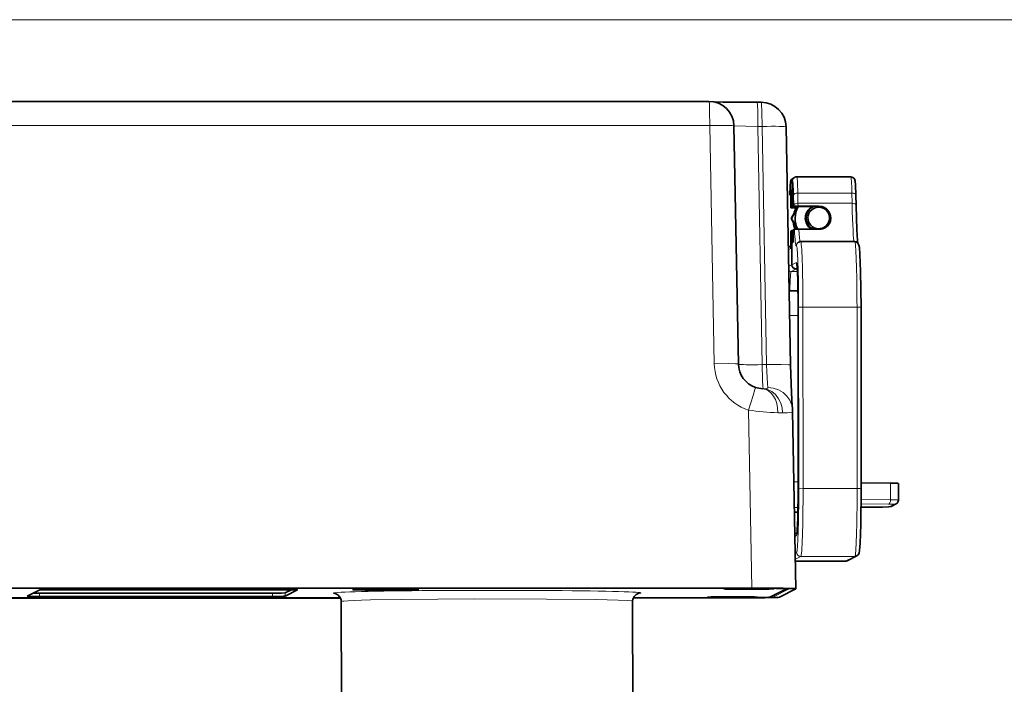
# Model space of a CAD drawing. Extents: x 0 to 420, y 0 to 297.
# Drawn here: x 140 to 179, y 202 to 229 of the extents above; entities that cross this region are included whole.
import ezdxf

# ---------------------------------------------------------------- set-up
doc = ezdxf.new("R2010")
doc.units = 0

msp = doc.modelspace()

# ---------------------------------------------------------------- linework, layer by layer
at = {"color": 7, "lineweight": 13}
for p, q in [((87.687622, 228.522919), (285.419739, 228.522919)), ((139.388504, 224.286774), (167.325729, 224.290176)), ((167.325729, 224.290176), (167.504715, 214.759659)), ((169.249512, 224.252563), (168.29126, 224.269699)), ((169.416382, 224.252579), (169.249512, 224.252563)), ((169.428497, 214.722046), (169.249512, 224.252563)), ((169.595367, 214.722061), (169.416382, 224.252579)), ((170.611465, 222.052673), (170.558731, 222.02597)), ((170.623047, 222.05365), (170.611465, 222.052673)), ((170.611465, 222.052673), (170.61171, 221.719391)), ((170.623077, 222.058563), (170.641327, 222.06781)), ((170.623444, 221.55864), (170.623077, 222.058563)), ((170.60022, 221.713562), (170.61171, 221.719391)), ((170.623291, 221.720367), (170.61171, 221.719391)), ((173.013443, 221.588348), (170.848068, 221.588074)), ((170.848068, 221.588074), (170.856659, 221.17569)), ((173.022034, 221.175949), (173.013443, 221.588348)), ((170.60054, 221.413681), (170.618927, 221.423004)), ((170.65802, 221.445709), (170.629272, 221.44722)), ((170.657089, 221.513794), (170.631516, 221.515137)), ((170.676575, 221.502213), (170.685181, 221.089813)), ((170.856659, 221.17569), (173.022034, 221.175949)), ((170.856659, 221.17569), (170.859192, 221.060272)), ((170.57428, 221.000275), (170.826736, 221.000305)), ((170.842163, 221.027161), (170.627274, 221.02713)), ((170.658325, 221.094955), (170.629517, 221.094955)), ((171.475769, 221.044128), (170.660614, 221.044022)), ((170.685181, 221.089813), (170.685883, 221.056824)), ((170.595642, 220.077576), (170.596634, 218.711121)), ((170.607254, 220.083466), (170.608246, 218.71701)), ((170.630295, 220.028442), (170.659042, 220.028458)), ((170.630554, 219.676193), (170.659256, 219.677704)), ((170.570862, 219.364868), (170.474152, 219.315857)), ((170.79335, 219.4776), (170.78595, 219.473846)), ((170.608246, 218.71701), (170.793839, 218.811035)), ((170.486542, 218.655334), (170.596634, 218.711121)), ((170.577728, 218.450455), (170.763321, 218.544495)), ((170.832382, 218.450485), (170.577728, 218.450455)), ((170.596634, 218.711121), (170.608215, 218.712097)), ((170.763321, 218.544495), (170.764771, 218.550659)), ((170.827454, 218.544495), (170.763321, 218.544495)), ((170.774933, 218.550385), (170.825546, 218.576019)), ((170.827118, 218.550385), (170.774933, 218.550385)), ((170.858398, 217.010025), (170.863647, 209.744476)), ((170.886642, 209.756119), (170.881378, 217.021667)), ((173.21907, 217.024872), (171.053696, 217.024597)), ((171.05896, 209.759048), (171.053696, 217.024597)), ((173.224335, 209.759308), (173.21907, 217.024872)), ((170.523438, 216.691681), (170.858521, 216.691727)), ((169.428497, 214.722046), (169.595367, 214.722061)), ((169.438812, 213.757263), (169.462158, 213.757324)), ((168.87233, 212.898651), (169.005981, 205.781403)), ((170.695541, 210.026062), (170.863342, 210.026077)), ((173.224335, 209.759308), (171.05896, 209.759048)), ((174.561462, 209.977478), (174.561935, 209.310913)), ((170.714645, 209.008743), (170.858795, 209.008759)), ((174.24057, 209.02356), (173.381943, 209.014969)), ((173.383148, 209.152832), (174.473801, 209.141739)), ((173.384277, 209.322906), (174.561935, 209.310913)), ((174.70871, 209.134201), (174.505356, 209.031158)), ((170.71814, 208.822388), (170.855698, 208.822418)), ((170.801758, 207.879379), (170.736465, 207.846298)), ((170.748871, 207.185776), (170.802246, 207.212814)), ((170.75354, 206.937057), (170.968933, 207.046188)), ((173.134308, 207.046448), (170.968933, 207.046188)), ((172.751511, 206.852493), (173.134308, 207.046448)), ((172.751511, 206.852493), (170.755127, 206.852249)), ((172.749893, 206.852081), (172.751511, 206.852493)), ((168.929886, 205.776733), (137.815079, 205.772949)), ((140.48201, 205.445129), (140.481918, 205.57843)), ((149.809784, 205.446259), (149.809692, 205.579575)), ((150.326736, 205.455063), (150.32663, 205.588379)), ((169.851837, 205.416962), (170.50592, 205.748398)), ((137.04834, 205.38443), (152.537109, 205.386322)), ((164.265015, 205.387756), (168.163147, 205.388214)), ((168.163666, 205.390259), (168.163147, 205.388214))]:
    msp.add_line(p, q, dxfattribs=at)
at = {"color": 7, "lineweight": 35}
for p, q in [((167.291138, 225.255249), (139.353912, 225.251862)), ((169.381805, 225.217651), (169.214935, 225.217636)), ((168.470062, 214.743515), (168.291077, 224.274033)), ((170.56073, 214.705917), (170.381744, 224.236435)), ((170.623398, 221.558594), (170.623032, 222.058517)), ((170.702698, 222.201355), (170.649963, 222.174652)), ((170.697006, 222.197128), (170.714294, 222.207245)), ((170.708557, 222.204193), (170.702698, 222.201355)), ((170.714294, 222.207245), (170.732544, 222.216492)), ((170.808563, 222.23468), (172.973938, 222.23494)), ((170.60022, 221.713562), (170.600708, 221.013672)), ((170.526077, 221.509308), (170.56929, 221.531204)), ((170.57164, 221.465714), (170.57193, 221.065765)), ((170.60054, 221.413681), (170.60083, 221.013733)), ((170.629272, 221.44722), (170.629517, 221.094955)), ((170.655655, 221.527359), (170.631516, 221.515137)), ((170.658005, 221.461777), (170.658264, 221.109528)), ((173.183746, 221.093567), (173.175156, 221.505981)), ((170.826721, 221.000305), (170.574234, 221.000275)), ((170.600708, 221.013672), (170.57428, 221.000275)), ((170.83905, 221.021744), (170.577744, 220.56488)), ((170.600708, 221.013672), (170.834412, 221.013702)), ((170.60083, 221.013733), (170.627274, 221.02713)), ((170.60083, 221.013733), (170.834457, 221.013763)), ((171.475739, 221.044113), (170.660568, 221.044006)), ((170.660614, 221.044022), (170.685883, 221.056824)), ((170.851929, 221.044037), (170.83905, 221.021744)), ((170.859192, 221.060272), (171.692032, 221.060364)), ((170.864334, 221.034546), (170.869873, 221.044037)), ((170.864334, 221.034546), (170.869812, 221.044037)), ((171.458405, 221.035751), (171.345749, 220.978668)), ((170.597382, 220.574829), (170.577744, 220.56488)), ((170.577744, 220.56488), (170.818237, 220.142578)), ((170.572693, 219.999268), (170.573044, 219.529312)), ((170.595642, 220.077576), (170.574951, 220.067093)), ((170.607162, 220.078552), (170.595642, 220.077576)), ((170.608154, 218.716904), (170.607147, 220.083359)), ((170.607254, 220.083466), (170.627945, 220.093948)), ((170.627991, 220.093964), (170.65979, 220.093964)), ((170.630295, 220.028442), (170.630554, 219.676193)), ((170.659027, 220.043015), (170.659286, 219.69075)), ((170.661285, 220.11084), (170.714951, 220.138031)), ((170.891357, 220.143036), (171.724182, 220.143127)), ((170.657043, 219.622833), (170.632904, 219.610611)), ((170.884583, 219.626297), (170.877167, 219.622528)), ((173.126801, 219.644943), (170.961426, 219.644684)), ((170.572693, 219.468262), (170.501785, 219.432327)), ((170.570938, 219.3685), (170.570862, 219.364868)), ((170.827118, 218.550354), (170.774841, 218.550354)), ((170.504974, 217.67421), (170.85347, 217.674255)), ((170.858292, 217.009918), (170.863556, 209.74437)), ((173.385254, 209.756531), (173.37999, 217.022079)), ((169.436646, 213.75737), (169.438812, 213.757263)), ((170.775818, 205.750732), (170.642334, 212.85907)), ((173.385086, 209.989441), (174.561462, 209.977478)), ((174.875076, 209.967834), (174.875565, 209.30127)), ((173.381943, 209.014923), (174.242126, 209.023544)), ((174.580582, 209.049133), (174.783936, 209.152191)), ((170.71814, 208.822235), (170.855682, 208.822266)), ((170.821594, 207.991882), (170.734558, 207.947784)), ((173.209534, 207.064423), (172.826736, 206.870468)), ((172.749893, 206.852081), (170.755142, 206.851837)), ((169.005981, 205.781403), (137.75737, 205.777603)), ((137.794403, 205.770905), (168.94252, 205.774704)), ((168.92984, 205.776733), (137.815033, 205.772934)), ((140.493851, 205.704269), (139.999542, 205.453796)), ((140.247528, 205.579453), (140.481918, 205.57843)), ((140.481918, 205.57843), (149.809692, 205.579575)), ((140.48201, 205.445129), (149.809784, 205.446259)), ((150.338577, 205.714203), (141.010803, 205.713074)), ((150.32663, 205.588379), (150.572968, 205.713196)), ((150.326736, 205.455063), (150.82103, 205.705521)), ((168.095764, 205.433655), (168.085052, 205.428223)), ((168.085052, 205.428223), (168.351562, 205.428268)), ((168.351562, 205.428268), (168.351547, 205.433899)), ((168.351562, 205.428268), (168.36264, 205.433884)), ((168.751007, 205.765671), (168.74028, 205.760254)), ((168.74028, 205.760254), (169.00679, 205.760284)), ((169.00679, 205.760284), (169.006775, 205.765915)), ((169.00679, 205.760284), (169.017883, 205.7659)), ((170.389893, 205.748672), (169.734665, 205.416656)), ((170.116028, 205.415833), (170.774734, 205.749603)), ((170.390793, 205.749573), (170.389893, 205.748672)), ((170.390793, 205.749573), (170.390778, 205.759781)), ((170.775833, 205.750702), (170.774734, 205.749603)), ((136.972229, 205.379761), (152.539276, 205.381653)), ((152.536118, 205.388367), (137.035706, 205.386475)), ((152.572372, 201.228271), (152.569458, 205.243744)), ((164.240112, 199.753021), (164.23613, 205.252197)), ((164.26297, 205.383087), (168.220856, 205.383575)), ((168.183823, 205.390259), (164.26593, 205.389786))]:
    msp.add_line(p, q, dxfattribs=at)
at = {"color": 7, "lineweight": 13}
for points in [[(167.291138, 225.255249), (167.291809, 225.255066), (167.292252, 225.25473), (167.293152, 225.25354), (167.294769, 225.249496), (167.297882, 225.235138), (167.306915, 225.138092), (167.318558, 224.847382), (167.325729, 224.290176)], [(169.249512, 224.252563), (169.242126, 224.834076), (169.228577, 225.136169), (169.222687, 225.191986), (169.218994, 225.210632), (169.217224, 225.215408), (169.216309, 225.216827), (169.215393, 225.217545), (169.214935, 225.217636)], [(170.881378, 217.021667), (170.882553, 217.021942), (170.888763, 217.022446), (171.053696, 217.024597)], [(173.21907, 217.024872), (173.348267, 217.023758), (173.378265, 217.022491), (173.37999, 217.022079)], [(168.470062, 214.743515), (168.469879, 214.744171), (168.469543, 214.744598), (168.468399, 214.745438), (168.464066, 214.747131), (168.448868, 214.750122), (168.350601, 214.757507), (168.071671, 214.763412), (167.504715, 214.759659)], [(169.462158, 213.757324), (169.460785, 213.759216), (169.458099, 213.76767), (169.449158, 213.846115), (169.437286, 214.105606), (169.428497, 214.722046)], [(169.595367, 214.722061), (170.176849, 214.725708), (170.479065, 214.717941), (170.534943, 214.71315), (170.55365, 214.709839), (170.558456, 214.70816), (170.559891, 214.707275), (170.560623, 214.706375), (170.56073, 214.705917)], [(169.652069, 213.803131), (169.635864, 213.960815), (169.6073, 214.434464), (169.595367, 214.722061)], [(169.154541, 213.812256), (169.154816, 213.812027), (169.155151, 213.810883), (169.154358, 213.802277), (169.134827, 213.725037), (169.061829, 213.483078), (168.87233, 212.898651)], [(169.462158, 213.757324), (169.593597, 213.766403), (169.632599, 213.777222), (169.647202, 213.787277), (169.65094, 213.793182), (169.652069, 213.803131)], [(169.462158, 213.757324), (169.552155, 213.748657), (169.640335, 213.726959), (169.80571, 213.647598), (169.956757, 213.519943), (170.077835, 213.358475), (170.162842, 213.182831), (170.217484, 212.993378), (170.241577, 212.793762)], [(169.652069, 213.803131), (169.866852, 213.781158), (170.07222, 213.715027), (170.256439, 213.608414), (170.413071, 213.464661), (170.531982, 213.292938), (170.609314, 213.099075), (170.633728, 212.976288)], [(170.241577, 212.793777), (170.442749, 212.799042), (170.522461, 212.806183), (170.607025, 212.824371), (170.631561, 212.837845), (170.63855, 212.845734), (170.642334, 212.85907)], [(170.886642, 209.756119), (170.887817, 209.756378), (170.894012, 209.756882), (171.05896, 209.759048)], [(173.224335, 209.759308), (173.353546, 209.758209), (173.38353, 209.756943), (173.385254, 209.756531)], [(174.505356, 209.031158), (174.504425, 209.030853), (174.500626, 209.030228), (174.476135, 209.028488), (174.24057, 209.02356)], [(174.473801, 209.141739), (174.676132, 209.137604), (174.703156, 209.135834), (174.707458, 209.135193), (174.708588, 209.134857), (174.708954, 209.134644), (174.70871, 209.134201)], [(174.561935, 209.310913), (174.827759, 209.305573), (174.86618, 209.303207), (174.874481, 209.301926), (174.875229, 209.301636), (174.875565, 209.30127)], [(153.383057, 205.296204), (152.842407, 205.274719), (152.672379, 205.262863), (152.615051, 205.25647), (152.569458, 205.243744)], [(164.23613, 205.252197), (164.183838, 205.265747), (164.044952, 205.277908), (163.656952, 205.296021), (162.777313, 205.318512), (160.79248, 205.342606), (157.906555, 205.349091), (154.964203, 205.327744), (153.736588, 205.305695), (153.383057, 205.296204)]]:
    msp.add_lwpolyline(points, dxfattribs=at)
at = {"color": 7, "lineweight": 35}
for points in [[(169.214935, 225.217636), (167.864334, 225.227112), (167.482483, 225.236847)], [(170.649963, 222.174652), (170.583527, 222.114426), (170.553406, 222.029053), (170.539581, 221.880524), (170.52594, 221.509155)], [(172.973938, 222.23494), (173.054688, 222.214294), (173.116409, 222.15657), (173.147171, 222.067429), (173.161194, 221.909668), (173.175156, 221.505981)], [(170.685883, 221.056824), (170.686737, 221.057068), (170.690887, 221.057526), (170.859192, 221.060272)], [(171.93222, 220.192184), (172.03714, 220.266403), (172.106735, 220.352844), (172.15213, 220.454086), (172.171478, 220.590118), (172.163116, 220.671722), (172.123993, 220.789368), (172.055618, 220.892975), (172.007385, 220.941589), (171.917267, 221.003662), (171.815552, 221.043915), (171.692032, 221.060364)], [(173.183746, 221.093567), (173.215088, 220.110077), (173.243256, 219.681885), (173.254257, 219.587646)], [(170.891357, 220.143036), (170.736237, 220.140167), (170.714951, 220.138031)], [(173.37999, 217.022079), (173.36351, 218.443909), (173.337265, 219.137527), (173.315033, 219.409729), (173.296951, 219.507584), (173.256271, 219.585358), (173.18631, 219.634171), (173.126801, 219.644943)], [(170.858292, 217.009918), (170.844238, 218.12352), (170.823578, 218.605942), (170.808456, 218.753754)], [(170.56073, 214.705917), (170.594147, 213.590134), (170.624084, 213.074478), (170.633728, 212.976288)], [(170.863556, 209.74437), (170.850143, 208.580109), (170.829468, 208.087921), (170.814178, 207.936798)], [(173.385254, 209.756531), (173.37085, 208.319183), (173.34433, 207.576019), (173.32135, 207.284973), (173.302856, 207.183502), (173.262177, 207.105667), (173.209534, 207.064423)], [(174.875076, 209.967819), (174.874664, 209.968231), (174.873901, 209.968521), (174.87117, 209.969086), (174.838165, 209.971619), (174.561462, 209.977478)], [(174.242126, 209.023544), (174.486465, 209.028778), (174.574463, 209.046188), (174.580582, 209.049133)], [(139.999252, 205.453522), (139.999847, 205.453064), (140.005402, 205.452148), (140.060547, 205.449356), (140.48201, 205.445129)], [(141.010803, 205.713074), (140.566116, 205.708542), (140.503174, 205.705673), (140.495453, 205.704727), (140.493851, 205.704269)], [(149.809692, 205.579575), (150.173584, 205.582275), (150.303482, 205.586014), (150.32283, 205.587555), (150.325851, 205.588104), (150.32663, 205.588379)], [(149.809784, 205.446259), (150.254471, 205.450775), (150.317398, 205.453644), (150.325119, 205.45459), (150.326736, 205.455063)], [(150.82132, 205.705795), (150.820724, 205.706253), (150.815186, 205.707184), (150.76004, 205.709961), (150.338577, 205.714203)], [(152.323898, 205.561188), (152.430603, 205.512894), (152.516876, 205.422592), (152.560593, 205.319687), (152.569458, 205.243744)], [(164.4814, 205.570038), (164.377716, 205.523727), (164.292465, 205.437225), (164.244232, 205.325272), (164.23613, 205.252197)], [(167.726151, 205.401077), (167.296371, 205.40979), (167.241379, 205.413879), (167.23703, 205.414795), (167.235931, 205.415268), (167.235596, 205.415573), (167.235626, 205.415955)], [(167.235626, 205.415955), (167.236084, 205.416321), (167.238251, 205.417038), (167.254349, 205.419128), (167.375031, 205.424744), (167.987274, 205.433212), (168.744965, 205.43187)], [(167.480209, 205.427368), (167.860092, 205.422119), (168.55069, 205.42218), (168.994232, 205.428558)], [(169.235565, 205.417206), (169.235306, 205.416809), (169.234848, 205.416534), (169.233292, 205.416016), (169.225922, 205.41478), (169.200073, 205.412567), (169.029099, 205.406433), (168.553528, 205.400146), (167.726151, 205.401077)], [(168.381378, 205.733093), (167.951599, 205.741821), (167.896606, 205.74588), (167.892273, 205.746811), (167.891174, 205.747284), (167.890839, 205.747589), (167.890869, 205.747986)], [(167.890869, 205.747986), (167.891327, 205.748337), (167.893494, 205.749054), (167.909576, 205.751144), (168.030273, 205.75676), (168.642517, 205.765228), (169.400192, 205.763885)], [(168.135437, 205.759384), (168.51532, 205.75412), (169.205917, 205.754196), (169.649475, 205.760559)], [(169.890793, 205.749207), (169.890533, 205.74881), (169.890076, 205.74855), (169.888519, 205.748032), (169.881165, 205.746796), (169.855301, 205.744568), (169.684326, 205.738434), (169.208771, 205.732162), (168.381378, 205.733093)], [(168.744965, 205.43187), (169.116028, 205.425385), (169.223434, 205.419891), (169.2332, 205.418396), (169.234833, 205.417862), (169.235291, 205.417603), (169.235565, 205.417206)], [(170.487671, 205.753113), (170.053986, 205.768738), (168.92984, 205.776733)], [(169.400192, 205.763885), (169.771255, 205.757401), (169.878677, 205.751923), (169.888443, 205.750397), (169.89006, 205.749878), (169.890533, 205.749603), (169.890793, 205.749207)]]:
    msp.add_lwpolyline(points, dxfattribs=at)
for centre, radius, start, end in [((167.29126, 224.255249), 1, 1.075868, 90.007113), ((169.381927, 224.217651), 1, 1.075868, 90.006812), ((170.789627, 222.058655), 0.166592, 123.780527, 180.048462), ((170.808609, 222.066467), 0.168202, 90.012966, 116.885888), ((170.766983, 221.713699), 0.166772, 180.043216, 210.540025), ((168.830597, 221.5354), 1.79282, 356.81875, 0.741127), ((170.563019, 221.858643), 0.351658, 263.942105, 271.317964), ((170.669174, 221.412506), 0.068681, 133.39925, 179.025228), ((171.242065, 221.466171), 0.612823, 175.41535, 181.771623), ((144.664215, 235.944794), 30.145608, 329.34578, 330.35619), ((170.020721, 221.07608), 0.608823, 355.385881, 1.775332), ((171.554504, 220.524475), 0.899583, 148.066166, 165.543117), ((171.571732, 220.533356), 0.89945, 148.725197, 162.734707), ((171.658783, 220.576889), 0.916861, 150.055117, 208.252075), ((171.658234, 220.57663), 0.509731, 113.479058, 221.939761), ((171.684753, 220.589935), 0.500073, 121.421489, 243.313608), ((171.686981, 220.591064), 0.433394, 121.419522, 301.326469), ((171.684036, 220.590393), 0.499255, 116.868198, 121.379715), ((171.686371, 220.590729), 0.433394, 301.419373, 121.326631), ((129.78566, 196.355011), 47.457303, 30.083008, 30.687125), ((171.555389, 220.524384), 0.900484, 186.769805, 205.239429), ((171.181488, 220.018143), 0.608823, 175.385884, 181.775339), ((171.267822, 220.06189), 0.608823, 175.385884, 181.775339), ((171.572876, 220.533234), 0.900619, 190.175529, 205.797934), ((171.6586, 220.576614), 0.510034, 221.910924, 238.210706), ((171.725784, 220.602844), 0.45967, 269.800501, 296.688429), ((170.046494, 219.671799), 0.612823, 355.415354, 1.771619), ((170.961472, 219.474716), 0.169957, 90.017057, 116.896912), ((170.577744, 219.282135), 0.168305, 116.829184, 128.74285), ((163.342728, 219.546875), 7.230365, 358.586398, 359.860792), ((170.774811, 218.717026), 0.166667, 180.041509, 270.006814), ((169.472321, 214.763031), 1.002496, 181.115529, 251.518264), ((169.50415, 214.856155), 1.100873, 251.483717, 266.483789), ((169.559509, 212.838562), 1.083019, 1.08556, 7.306316), ((174.708588, 209.301193), 0.166972, 296.822137, 0.024492), ((172.749847, 207.022034), 0.169957, 270.017059, 296.896914)]:
    msp.add_arc(centre, radius, start, end, dxfattribs=at)
at = {"color": 7, "lineweight": 13}
for centre, radius, start, end in [((170.725266, 222.026123), 0.166528, 116.886147, 180.05532), ((170.777985, 222.052841), 0.166528, 116.886147, 180.05532), ((170.789612, 222.058716), 0.166545, 123.788914, 180.052792), ((170.807846, 222.067963), 0.166528, 116.886421, 180.05532), ((170.778473, 221.719513), 0.166761, 180.042506, 201.514408), ((170.685608, 221.423035), 0.06667, 166.409718, 180.04211), ((171.55452, 220.524597), 0.899487, 148.07204, 165.534962), ((171.555603, 220.52449), 0.900593, 186.791484, 205.243199), ((170.952469, 219.474014), 0.166528, 116.886147, 180.05532), ((170.959885, 219.477768), 0.166528, 116.886147, 180.05532), ((170.577026, 219.283875), 0.166422, 116.875643, 128.987467), ((170.960602, 218.811157), 0.166768, 180.042902, 206.494039), ((170.577728, 218.61705), 0.16659, 238.19516, 270.003337), ((170.763367, 218.711212), 0.166729, 180.034679, 269.98452), ((170.774979, 218.717102), 0.166729, 180.034679, 269.98452), ((169.507095, 214.798187), 2.00282, 181.102087, 251.521897), ((170.443726, 224.314163), 11.523461, 262.162219, 268.055818), ((170.241486, 217.986008), 5.19225, 267.9172, 270.000981), ((174.505341, 209.197601), 0.166441, 270.00555, 296.874613), ((174.70871, 209.300644), 0.166441, 270.00555, 296.874613), ((170.968399, 207.879501), 0.166644, 156.024935, 180.043517), ((170.968979, 207.212921), 0.166729, 180.034679, 269.98452), ((173.134293, 207.212891), 0.166441, 270.00555, 296.874613), ((172.751495, 207.018936), 0.166441, 270.00555, 296.874613), ((169.851837, 205.483627), 0.066667, 212.705714, 269.995326), ((170.50592, 205.815018), 0.066627, 245.647334, 270.004908)]:
    msp.add_arc(centre, radius, start, end, dxfattribs=at)
for centre, major_axis, ratio, start_param, end_param in [((169.381927, 224.217651), (0.000122, -1), 0.034493, 1.605720636, 3.14151047), ((167.29126, 224.255249), (0.999825, 0.018784), 0.034289, 0, 1.53567133), ((169.381927, 224.217651), (0.999825, 0.018784), 0.034289, 0, 1.535671328), ((170.55957, 220.859467), (0.000145, -1.166672), 0.034493, 3.15906367, 4.121614418), ((170.642166, 220.901321), (0.000145, -1.166672), 0.034493, 2.111866119, 3.159063871), ((170.808731, 220.901337), (0.00016, -1.333328), 0.034493, 2.111866119, 3.141592654), ((172.974106, 220.901611), (0.00016, -1.333328), 0.034493, 2.111866119, 3.141592654), ((170.618835, 221.556305), (0.000015, -0.133331), 0.034493, 0.017471016, 1.588267349), ((170.843155, 221.502228), (0.166634, 0.003479), 0.514747, 1.530552475, 3.101348802), ((173.00853, 221.502502), (0.166634, 0.003479), 0.514747, 0, 1.530552475), ((170.851746, 221.089844), (0.166634, 0.003479), 0.514747, 1.530552475, 3.101348802), ((173.01712, 221.090103), (0.166634, 0.003479), 0.514747, 0, 1.530552475), ((173.115479, 222.806961), (0.000389, -3.166672), 0.034493, 5.253458775, 6.227567455), ((170.783524, 222.806671), (0.000404, -3.333328), 0.034493, 5.640668994, 6.299459077), ((170.950089, 222.806702), (0.000389, -3.166672), 0.034493, 5.711804528, 6.231959808), ((170.961731, 216.978012), (0.000328, -2.666672), 0.034493, 1.588267343, 3.141508308), ((173.127106, 216.978271), (0.000328, -2.666672), 0.034493, 1.588267343, 3.141508308), ((170.795166, 216.977997), (0.000305, -2.5), 0.034493, 1.588267343, 3.15906367), ((170.795166, 216.977997), (0.000221, -1.833328), 0.034493, 1.588267344, 3.15906367), ((170.578934, 216.784042), (0.000206, -1.666672), 0.034493, 3.15906367, 4.148937431), ((169.462967, 214.756958), (0.999825, 0.018784), 0.034289, 3.260996781, 4.677263983), ((169.375519, 212.759216), (-0.061134, -0.998154), 0.675797, 1.650165305, 3.141600477), ((170.80043, 209.712433), (0.000221, -1.833328), 0.034493, 0.017471017, 1.588267343), ((170.80043, 209.712433), (0.000305, -2.5), 0.034493, 0.017471016, 1.588267344), ((170.966995, 209.712448), (0.000328, -2.666672), 0.034493, 0.017471017, 1.588267343), ((173.13237, 209.712708), (0.000328, -2.666672), 0.034493, 0.017471016, 1.588267343), ((174.473679, 209.30838), (-0.001694, -0.166656), 0.529498, 0.020583212, 1.591379539), ((158.402557, 205.581238), (6.166664, 0.004471), 0.01746, 6.098908089, 9.609043591), ((168.219482, 205.416763), (1.633331, 0.00119), 0.01746, 4.677883433, 6.248679759), ((168.873566, 205.748199), (1.633331, 0.00119), 0.01746, 6.248679759, 7.819476086)]:
    msp.add_ellipse(centre, major_axis=major_axis, ratio=ratio, start_param=start_param, end_param=end_param, dxfattribs=at)
at = {"color": 7, "lineweight": 35}
for centre, major_axis, ratio, start_param, end_param in [((170.569336, 221.464539), (0.000008, -0.066666), 0.034493, 1.588267345, 3.159063668), ((170.655701, 221.460617), (0.000008, -0.066757), 0.034446, 1.588242666, 3.159039448), ((170.574234, 221.06694), (0.000008, -0.066666), 0.034493, 4.729859993, 6.300656326), ((170.660553, 221.110687), (0.000008, -0.066666), 0.034493, 4.729859999, 6.300656325), ((170.627991, 220.027283), (0.000008, -0.066666), 0.034493, 1.588267344, 3.159063672), ((170.632843, 219.677353), (0.000008, -0.066757), 0.034446, 4.729835319, 6.300632097), ((153.795914, 205.440918), (1.333336, 0.000961), 0.01746, 3.141115594, 3.407035289), ((153.795914, 205.440918), (1.333336, 0.000961), 0.01746, 2.901544758, 3.141115594), ((154.347687, 205.72052), (1.333336, 0.000961), 0.01746, 3.129375697, 4.177883433), ((154.347687, 205.72052), (1.333336, 0.000961), 0.01746, 0.000000066, 3.129375702), ((154.347687, 205.72052), (1.333336, 0.000961), 0.01746, 4.177883427, 6.283185307), ((168.235565, 205.416473), (1.5, 0.001083), 0.01746, 4.677883433, 6.248679761), ((168.283539, 205.415619), (-1.833595, -0.001312), 0.01746, 1.536595097, 3.107086838), ((168.890793, 205.748489), (1.5, 0.001083), 0.01746, 0, 1.536290779), ((168.9422, 205.749359), (-1.833633, -0.001343), 0.017459, 3.141824984, 4.677579117)]:
    msp.add_ellipse(centre, major_axis=major_axis, ratio=ratio, start_param=start_param, end_param=end_param, dxfattribs=at)

doc.saveas('drawing.dxf')
